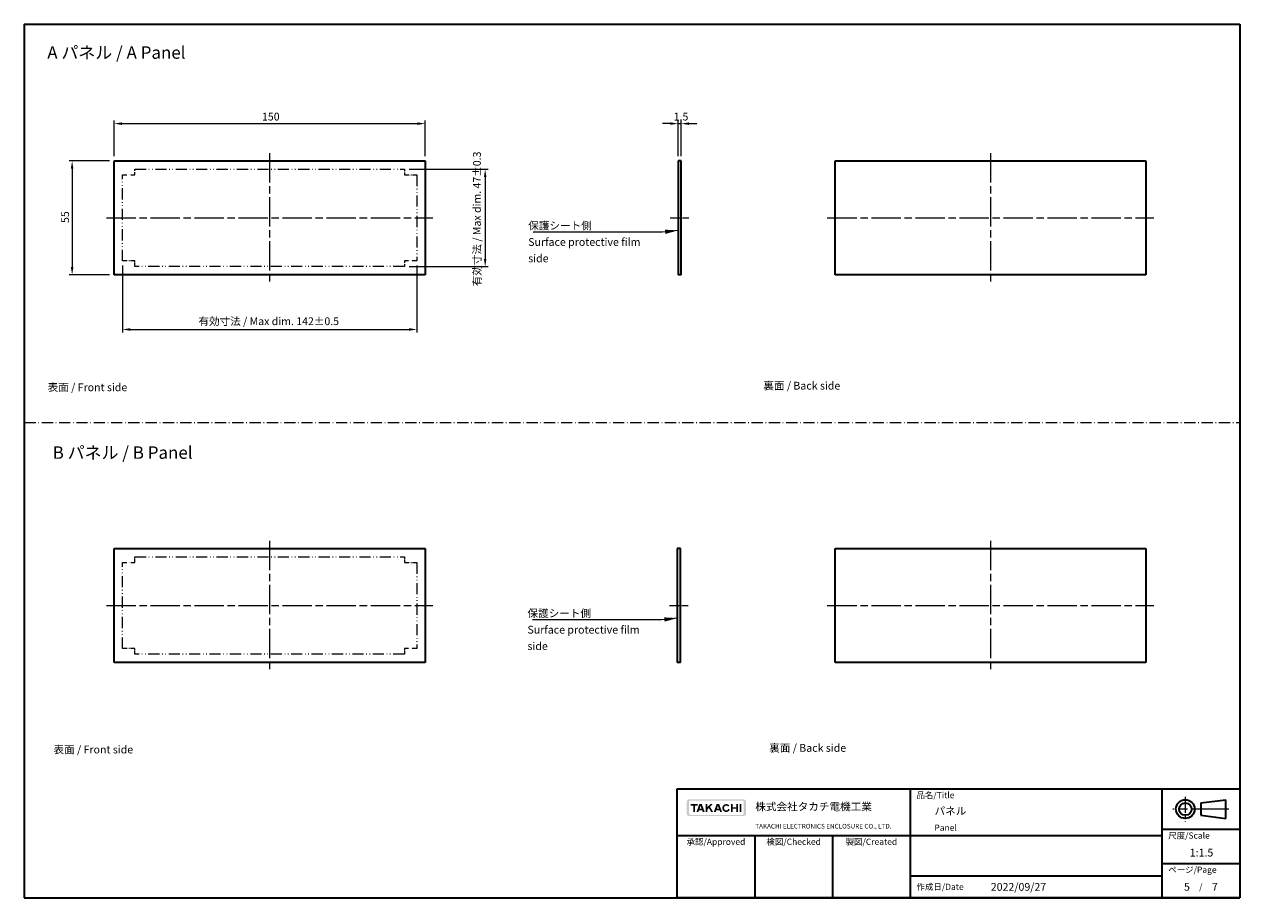
# Model space of a CAD drawing. Units: millimetres. Extents: x 36 to 6157, y 20 to 1144.
# Drawn here: x 3986 to 4573, y 20 to 442 of the extents above; entities that cross this region are included whole.
import ezdxf
from ezdxf.enums import TextEntityAlignment as Align

# ---------------------------------------------------------------- set-up
doc = ezdxf.new("R2010")
doc.units = ezdxf.units.MM
doc.header["$LTSCALE"] = 2.5
for name, pattern in [('CHAIN', [0.35429999999999995, 0.2362, -0.0295, 0.0591, -0.0295]), ('DASH_DOT', [0.37, 0.24, -0.06, 0.01, -0.06]), ('DASH_DOUBLE_DOT', [0.43979999999999997, 0.24, -0.06, 0.0098, -0.06, 0.01, -0.06])]:
    doc.linetypes.add(name, pattern=pattern)
doc.layers.get('Defpoints').update_dxf_attribs({"lineweight": 25})
for name, color, linetype, lineweight in [('Border (ISO)', 7, 'Continuous', 35), ('Centerline (ISO)', 131, 'Continuous', 18), ('Dimension (ISO)', 7, 'Continuous', 18), ('Dimension (ISO) @ 1', 7, 'Continuous', 18), ('Hatch (ISO)', 1, 'Continuous', 18), ('Sketch Geometry (ISO)', 7, 'Continuous', 18), ('Symbol (ISO)', 7, 'Continuous', 18), ('Title (ISO)', 7, 'Continuous', 35), ('Visible (ISO)', 7, 'Continuous', 35)]:
    doc.layers.add(name, color=color, linetype=linetype, lineweight=lineweight)
doc.styles.add('Note Text (TK)', font='MS PGothic.ttf')
doc.styles.add('文字スタイル67', font='arial.ttf')
doc.dimstyles.new('Default - Method 1b (TK)', dxfattribs={"dimscale": 2.5, "dimtxt": 2.5, "dimasz": 2.5, "dimexe": 1, "dimexo": 1.499999999999999, "dimgap": 1, "dimtad": 1, "dimrnd": 1e-08, "dimdsep": 46, "dimtxsty": 'Note Text (TK)', "dimcen": 0.09, "dimdle": 5, "dimclrd": 100, "dimclre": 100, "dimclrt": 7, "dimadec": 1, "dimazin": 1, "dimtfac": 1, "dimtmove": 0, "dimatfit": 3, "dimfxl": 1, "dimtolj": 1, "dimlwd": -1, "dimlwe": -1, "dimarcsym": 0})
doc.dimstyles.new('Default - Method 1b (TK)$7', dxfattribs={"dimscale": 2.5, "dimtxt": 2.5, "dimasz": 2.5, "dimexe": 1, "dimexo": 1.499999999999999, "dimgap": 1, "dimtad": 1, "dimrnd": 1e-08, "dimdsep": 46, "dimtxsty": 'Note Text (TK)', "dimcen": 0.09, "dimdle": 5, "dimclrd": 100, "dimclre": 100, "dimclrt": 7, "dimadec": 1, "dimazin": 1, "dimtfac": 1, "dimtmove": 0, "dimatfit": 3, "dimfxl": 1, "dimtolj": 1, "dimlwd": -1, "dimlwe": -1, "dimarcsym": 0})

# ---------------------------------------------------------------- blocks, each defined once
blk = doc.blocks.new('図面枠 tk図枠')
at = {"layer": 'Border (ISO)'}
for p, q in [((14.49999999999999, 289), (405.4999999999999, 289)), ((14.49999999999999, 289), (14.50000000000001, 8.000000000000007)), ((405.4999999999999, 289), (405.4999999999999, 8.000000000000007)), ((14.50000000000001, 8.000000000000007), (405.4999999999999, 8.000000000000007))]:
    blk.add_line(p, q, dxfattribs=at)
blk = doc.blocks.new('表題欄 tk表題欄')
at = {"layer": 'Hatch (ISO)'}
h = blk.add_hatch(color=256, dxfattribs=at)
edge = h.paths.add_edge_path(flags=0)
edge.add_arc((95.57537688673352, 236.2990653650367), 0.5958259999999996, 269.9999999999897, 360)
edge.add_line((96.17120288673351, 236.2990653650368), (96.17120288673348, 239.7107813650365))
edge.add_arc((95.5753768867335, 239.7107813650366), 0.5958259999999996, 0, 90.0000000000068)
edge.add_line((95.57537688673342, 240.3066073650366), (79.13710888673356, 240.3066073650366))
edge.add_arc((79.13710888673353, 239.7107813650366), 0.5958259999999996, 89.99999999999744, 180)
edge.add_line((78.54128288673353, 239.7107813650365), (78.54128288673331, 236.2990653650368))
edge.add_arc((79.13710888673332, 236.2990653650365), 0.5958259999999996, 180, 270.0000000000231)
edge.add_line((79.13710888673356, 235.7032393650365), (95.57537688673342, 235.7032393650367))
edge = h.paths.add_edge_path()
edge.add_line((77.83935088673357, 239.9556413650366), (77.83935088673357, 236.0542053650368))
edge.add_arc((78.54128288673346, 236.0542053650367), 0.7019319999998935, 180, 270.0000000000087)
edge.add_line((78.54128288673357, 235.3522733650368), (96.17120288673352, 235.3522733650368))
edge.add_arc((96.17120288673351, 236.0542053650367), 0.7019319999998921, 270, 360)
edge.add_line((96.8731348867334, 236.0542053650368), (96.87313488673352, 239.9556413650366))
edge.add_arc((96.1712028867336, 239.9556413650367), 0.7019319999998921, 0, 90.00000000000873)
edge.add_line((96.17120288673348, 240.6575733650367), (78.54128288673357, 240.6575733650366))
edge.add_arc((78.54128288673357, 239.9556413650366), 0.7019319999999984, 90, 180)
for points in [[(79.07181288673355, 239.1476033650369), (79.07181288673355, 238.6578833650367), (79.92066088673353, 238.6578833650367), (79.92066088673353, 236.6581933650368), (80.50832488673353, 236.6581933650368), (80.50832488673353, 238.6578833650367), (81.35717288673355, 238.6578833650367), (81.35717288673355, 239.1476033650369)], [(85.68407849525303, 236.6581933650368), (84.9434673993943, 237.8918698287545), (84.41792288673358, 237.3246628822781), (84.41792288673358, 236.6581933650368), (83.89555488673355, 236.6581933650368), (83.89555488673355, 239.1476033650369), (84.41792288673358, 239.1476033650369), (84.41792288673358, 238.0993979968839), (85.38913556809511, 239.1476033650369), (86.10696490847272, 239.1476033650369), (85.31925422435492, 238.2974470774499), (86.30334488673353, 236.6581933650368)], [(92.09142939614459, 239.1476033650369), (92.09142939614459, 236.6581933650368), (92.60971639614465, 236.6581933650368), (92.60971639614465, 237.6580383650368), (93.76872039614462, 237.6580383650368), (93.76872039614462, 236.6581933650368), (94.28700739614459, 236.6581933650368), (94.28700739614459, 239.1476033650369), (93.76872039614462, 239.1476033650369), (93.76872039614462, 238.1477583650367), (92.60971639614465, 238.1477583650367), (92.60971639614465, 239.1476033650369)], [(94.84202339614467, 239.1476033650369), (94.84202339614467, 236.6581933650368), (95.36439139614473, 236.6581933650368), (95.36439139614473, 239.1476033650369)]]:
    blk.add_hatch(color=256, dxfattribs=at).paths.add_polyline_path(points)
h = blk.add_hatch(color=256, dxfattribs=at)
h.paths.add_polyline_path([(82.59020695886475, 237.7110913650368), (81.95242681460243, 237.7110913650368), (82.27131688673356, 238.5794973650367)], flags=0)
h.paths.add_polyline_path([(82.77903014574996, 237.1968853650368), (81.76360362771717, 237.1968853650368), (81.56578886050404, 236.6581933650368), (80.94907288673355, 236.6581933650368), (81.86321688673357, 239.1476033650369), (82.67941688673353, 239.1476033650369), (83.59356088673351, 236.6581933650368), (82.97684491296302, 236.6581933650368)])
h = blk.add_hatch(color=256, dxfattribs=at)
h.paths.add_polyline_path([(87.52707281460246, 237.7110913650368), (88.16485295886469, 237.7110913650368), (87.84596288673359, 238.5794973650367)], flags=0)
h.paths.add_polyline_path([(87.14043486050403, 236.6581933650368), (87.3382496277172, 237.1968853650368), (88.35367614574989, 237.1968853650368), (88.551490912963, 236.6581933650368), (89.16820688673343, 236.6581933650368), (88.25406288673352, 239.1476033650369), (87.43786288673356, 239.1476033650369), (86.52371888673358, 236.6581933650368)])
h = blk.add_hatch(color=256, dxfattribs=at)
edge = h.paths.add_edge_path()
edge.add_arc((90.52309888673334, 237.9028983650369), 1.273272000000011, 38.55054079078439, 336.5820184016556)
edge.add_line((91.69149139614446, 237.3968543650369), (91.17255542714857, 237.6216113977801))
edge.add_ellipse((90.52309888673352, 237.9028983650369), major_axis=(0, -0.7998759999999119), ratio=0.8673469387756529, start_angle=128.5505407907963, end_angle=426.582018401653, ccw=False)
edge.add_line((91.09381514418376, 238.3576891122095), (91.51887237036831, 238.6964075050431))
at = {"layer": 'Title (ISO)'}
for p, q in [((74.70882392282105, 244.052739026017), (255.7088239228211, 244.052739026017)), ((74.70882392282105, 209.052739026017), (74.70882392282105, 244.052739026017)), ((149.7088239228211, 244.052739026017), (149.7088239228211, 209.052739026017)), ((230.7088239228211, 244.052739026017), (230.7088239228211, 209.052739026017)), ((255.7088239228211, 244.052739026017), (255.7088239228211, 209.052739026017)), ((243.2088239228211, 239.552739026017), (251.2088239228211, 240.5527390260171)), ((243.2088239228211, 239.552739026017), (243.2088239228211, 235.552739026017)), ((251.2088239228211, 234.552739026017), (251.2088239228211, 240.5527390260171)), ((243.2088239228211, 235.552739026017), (251.2088239228211, 234.552739026017)), ((230.7088239228211, 231.052739026017), (255.7088239228211, 231.052739026017)), ((74.70882392282105, 229.052739026017), (230.7088239228211, 229.052739026017)), ((99.70882392282108, 229.052739026017), (99.70882392282108, 209.052739026017)), ((124.708823922821, 229.052739026017), (124.708823922821, 209.052739026017)), ((230.7088239228211, 220.052739026017), (255.7088239228211, 220.052739026017)), ((149.7088239228211, 216.052739026017), (230.7088239228211, 216.052739026017)), ((255.7088239228211, 209.052739026017), (74.70882392282105, 209.052739026017))]:
    blk.add_line(p, q, dxfattribs=at)
at = {"layer": 'Title (ISO)', "color": 4, "linetype": 'CHAIN', "lineweight": 18, "ltscale": 8.889559745788574}
blk.add_line((238.2088239228211, 241.552739026017), (238.2088239228211, 233.552739026017), dxfattribs=at)
at = {"layer": 'Title (ISO)', "color": 4, "linetype": 'CHAIN', "lineweight": 18, "ltscale": 20.00163269042969}
blk.add_line((252.2088239228211, 237.552739026017), (234.2088239228211, 237.552739026017), dxfattribs=at)
at = {"layer": 'Title (ISO)'}
for radius in [3, 2]:
    blk.add_circle((238.2088239228211, 237.552739026017), radius, dxfattribs=at)
at = {"layer": 'Title (ISO)', "color": 1, "char_height": 2.000000029802322, "line_spacing_factor": 1.5, "style": 'Note Text (TK)'}
for s, insert, attachment_point in [('\\fＭＳ Ｐゴシック|b0|i0;{\\H2.0000;品名/Title}', (151.708823922821, 242.052739026017), 4), ('\\fＭＳ Ｐゴシック|b0|i0;{\\H2.0000;承認/Approved}', (87.20882392282108, 227.052739026017), 5), ('\\fＭＳ Ｐゴシック|b0|i0;{\\H2.0000;検図/Checked}', (112.208823922821, 227.052739026017), 5), ('\\fＭＳ Ｐゴシック|b0|i0;{\\H2.0000;製図/Created}', (137.2088239228211, 227.052739026017), 5), ('\\fＭＳ Ｐゴシック|b0|i0;{\\H2.0000;尺度/Scale}', (232.7088239228211, 229.052739026017), 4), ('\\fＭＳ Ｐゴシック|b0|i0;{\\H2.0000;ページ/Page}', (232.7088239228211, 218.052739026017), 4), ('\\fＭＳ Ｐゴシック|b0|i0;{\\H2.0000;作成日/Date}', (151.708823922821, 212.552739026017), 4)]:
    blk.add_mtext(s, dxfattribs=dict(at, insert=insert, attachment_point=attachment_point))
at = {"layer": 'Title (ISO)', "color": 7, "line_spacing_factor": 1.5, "style": 'Note Text (TK)'}
for s, insert, char_height, attachment_point in [('株式会社タカチ電機工業', (99.87313488673345, 238.052739026017), 2.5, 4), ('\\fArial|b0|i0;{\\H1.4986;TAKACHI ELECTRONICS ENCLOSURE CO., LTD.}', (99.87313488673342, 232.052739026017), 1.49859994649887, 4), ('\\fＭＳ Ｐゴシック|b0|i0;{\\H2.0000;/}', (243.2088239228211, 212.5527390260171), 2.000000029802322, 5)]:
    blk.add_mtext(s, dxfattribs=dict(at, insert=insert, char_height=char_height, attachment_point=attachment_point))
at = {"layer": 'Title (ISO)', "color": 7}
for tag, p, height, style in [('<品名>_001', (157.5383693773665, 235.7885344805625), 2.5, 'Note Text (TK)'), ('<Title>_001', (157.7088239228211, 230.5520568828656), 2.000000029802322, '文字スタイル67'), ('作成日_001', (175.617914831912, 211.2814322078352), 2.5, 'Note Text (TK)'), ('<ページ_No.>_001', (237.9488807410029, 211.3027390260171), 2.5, 'Note Text (TK)'), ('<総ページ数>_001', (246.7926307410029, 211.3027390260171), 2.5, 'Note Text (TK)')]:
    blk.add_attdef(tag, p, '', height=height, dxfattribs=dict(at, style=style))
at = {"layer": 'Title (ISO)', "color": 7, "style": 'Note Text (TK)'}
blk.add_attdef('<尺度>', text='', height=2.5, dxfattribs=at).set_placement((243.2088239228211, 223.5527390260171), align=Align.MIDDLE_CENTER)
blk = doc.blocks.new('*D65')
at = {"layer": 'Defpoints', "color": 0}
for p in [(4179.641257704753, 393.5649979459459), (4029.641257704753, 375.5649979459459), (4179.641257704753, 375.5649979459493)]:
    blk.add_point(p, dxfattribs=at)
at = {"layer": 'Dimension (ISO)', "color": 100}
for p, q in [((4029.641257704753, 377.814997945946), (4029.641257704753, 395.0649979459459)), ((4033.391257704753, 393.5649979459459), (4175.891257704753, 393.5649979459459)), ((4179.641257704753, 377.8149979459493), (4179.641257704753, 395.0649979459459))]:
    blk.add_line(p, q, dxfattribs=at)
for points in [[(4033.391257704753, 394.1899979459459), (4033.391257704753, 392.9399979459459), (4029.641257704753, 393.5649979459459)], [(4175.891257704753, 394.1899979459459), (4175.891257704753, 392.9399979459459), (4179.641257704753, 393.5649979459459)]]:
    blk.add_solid(points, dxfattribs=at)
at = {"layer": 'Dimension (ISO)', "color": 7, "insert": (4100.933871341117, 396.9399979459459), "char_height": 3.75, "attachment_point": 4, "style": 'Note Text (TK)'}
blk.add_mtext('\\A1;150', dxfattribs=at)
blk = doc.blocks.new('*D66')
at = {"layer": 'Defpoints', "color": 0}
for p in [(4029.641257704756, 375.5649979459461), (4009.325478050804, 320.564997945946), (4029.641257704756, 320.564997945946)]:
    blk.add_point(p, dxfattribs=at)
at = {"layer": 'Dimension (ISO)', "color": 100}
for p, q in [((4027.391257704755, 375.5649979459461), (4007.825478050804, 375.5649979459461)), ((4009.325478050804, 371.8149979459461), (4009.325478050804, 324.314997945946)), ((4027.391257704756, 320.564997945946), (4007.825478050804, 320.564997945946))]:
    blk.add_line(p, q, dxfattribs=at)
for points in [[(4008.700478050804, 371.8149979459461), (4009.950478050805, 371.8149979459461), (4009.325478050804, 375.5649979459461)], [(4008.700478050804, 324.314997945946), (4009.950478050805, 324.314997945946), (4009.325478050804, 320.564997945946)]]:
    blk.add_solid(points, dxfattribs=at)
at = {"layer": 'Dimension (ISO)', "color": 7, "insert": (4005.950478050803, 345.6147138550368), "char_height": 3.75, "attachment_point": 4, "rotation": 90, "style": 'Note Text (TK)'}
blk.add_mtext('\\A1;55', dxfattribs=at)
blk = doc.blocks.new('*D67')
at = {"layer": 'Defpoints', "color": 0}
for p in [(4303.209567986733, 393.5649979459493), (4301.709567986732, 375.5649979459493), (4303.209567986733, 375.5649979459493)]:
    blk.add_point(p, dxfattribs=at)
at = {"layer": 'Dimension (ISO)', "color": 100}
for p, q in [((4297.959567986732, 393.5649979459493), (4294.209567986732, 393.5649979459493)), ((4301.709567986732, 377.8149979459493), (4301.709567986732, 395.0649979459493)), ((4301.709567986732, 393.5649979459493), (4303.209567986733, 393.5649979459493)), ((4303.209567986733, 377.8149979459493), (4303.209567986733, 395.0649979459493)), ((4306.959567986733, 393.5649979459493), (4310.709567986733, 393.5649979459493))]:
    blk.add_line(p, q, dxfattribs=at)
for points in [[(4297.959567986732, 394.1899979459493), (4297.959567986732, 392.9399979459493), (4301.709567986732, 393.5649979459493)], [(4306.959567986733, 394.1899979459493), (4306.959567986733, 392.9399979459493), (4303.209567986733, 393.5649979459493)]]:
    blk.add_solid(points, dxfattribs=at)
at = {"layer": 'Dimension (ISO)', "color": 7, "insert": (4299.604454350368, 396.9399979459493), "char_height": 3.75, "attachment_point": 4, "style": 'Note Text (TK)'}
blk.add_mtext('\\A1;1.5', dxfattribs=at)
blk = doc.blocks.new('*D63')
at = {"layer": 'Defpoints', "color": 0}
for p in [(4033.641257704753, 327.3149979459457), (4175.641257704754, 327.3149979459457), (4175.641257704754, 294.2337546105175)]:
    blk.add_point(p, dxfattribs=at)
at = {"layer": 'Dimension (ISO)', "color": 100}
for p, q in [((4033.641257704753, 325.0649979459457), (4033.641257704753, 292.7337546105176)), ((4175.641257704754, 325.0649979459457), (4175.641257704754, 292.7337546105176)), ((4037.391257704753, 294.2337546105175), (4171.891257704753, 294.2337546105175))]:
    blk.add_line(p, q, dxfattribs=at)
for points in [[(4037.391257704753, 294.8587546105176), (4037.391257704753, 293.6087546105176), (4033.641257704753, 294.2337546105175)], [(4171.891257704753, 294.8587546105176), (4171.891257704753, 293.6087546105176), (4175.641257704754, 294.2337546105175)]]:
    blk.add_solid(points, dxfattribs=at)
at = {"layer": 'Dimension (ISO)', "color": 7, "insert": (4070.304723613845, 298.1954591559721), "char_height": 3.75, "attachment_point": 4, "style": 'Note Text (TK)'}
blk.add_mtext('\\A1;\\fＭＳ Ｐゴシック|b0|i0;{\\H3.7350;有効寸法 / Max dim. 142±0.5}', dxfattribs=at)
blk = doc.blocks.new('*D64')
at = {"layer": 'Defpoints', "color": 0}
for p in [(4169.641257704756, 371.5649979459458), (4169.641257704756, 324.5649979459458), (4208.641257704754, 324.5649979459458)]:
    blk.add_point(p, dxfattribs=at)
at = {"layer": 'Dimension (ISO)', "color": 100}
for p, q in [((4171.891257704756, 371.5649979459458), (4210.141257704754, 371.5649979459458)), ((4208.641257704754, 367.8149979459458), (4208.641257704754, 328.3149979459458)), ((4171.891257704756, 324.5649979459458), (4210.141257704754, 324.5649979459458))]:
    blk.add_line(p, q, dxfattribs=at)
for points in [[(4208.016257704755, 367.8149979459458), (4209.266257704754, 367.8149979459458), (4208.641257704754, 371.5649979459458)], [(4208.016257704755, 328.3149979459458), (4209.266257704754, 328.3149979459458), (4208.641257704754, 324.5649979459458)]]:
    blk.add_solid(points, dxfattribs=at)
at = {"layer": 'Dimension (ISO)', "color": 7, "insert": (4204.6795531593, 315.0866456732174), "char_height": 3.75, "attachment_point": 4, "rotation": 90, "style": 'Note Text (TK)'}
blk.add_mtext('\\A1;\\fＭＳ Ｐゴシック|b0|i0;{\\H3.7350;有効寸法 / Max dim. 47±0.3}', dxfattribs=at)

msp = doc.modelspace()

# ---------------------------------------------------------------- linework, layer by layer
at = {"layer": 'Centerline (ISO)', "linetype": 'CHAIN', "ltscale": 23.99096870422363}
for p, q in [((4104.641257704753, 379.3149979459477), (4104.641257704755, 316.8149979459475)), ((4452.502492377038, 379.3149979459469), (4452.502492377037, 316.8149979459469)), ((4025.891257704754, 348.0649979459458), (4183.391257704754, 348.0649979459494)), ((4373.752492377038, 348.0649979459487), (4531.252492377038, 348.0649979459451)), ((4104.641257704698, 192.205006944077), (4104.641257704699, 129.705006944077)), ((4452.502492377038, 192.205006944077), (4452.502492377037, 129.705006944077)), ((4025.891257704699, 160.9550069440753), (4183.391257704698, 160.9550069440788)), ((4373.752492377038, 160.9550069440788), (4531.252492377038, 160.9550069440752))]:
    msp.add_line(p, q, dxfattribs=at)
at = {"layer": 'Centerline (ISO)', "linetype": 'CHAIN', "ltscale": 6.667144298553466}
for p, q in [((4297.959567986731, 348.0649979459493), (4306.959567986732, 348.0649979459493)), ((4297.588318003089, 160.9550069440788), (4306.588318003089, 160.9550069440786))]:
    msp.add_line(p, q, dxfattribs=at)
at = {"layer": 'Sketch Geometry (ISO)', "color": 131, "linetype": 'DASH_DOUBLE_DOT', "ltscale": 8.957239151000977}
for p, q in [((4039.641257704754, 371.5649979459457), (4169.641257704753, 371.5649979459457)), ((4169.641257704753, 324.5649979459457), (4039.641257704754, 324.5649979459457)), ((4039.641257704698, 184.4550069440753), (4169.641257704698, 184.4550069440753)), ((4169.641257704698, 137.4550069440753), (4039.641257704698, 137.4550069440753))]:
    msp.add_line(p, q, dxfattribs=at)
at = {"layer": 'Sketch Geometry (ISO)', "color": 131, "linetype": 'DASH_DOUBLE_DOT', "ltscale": 1.641065955162048}
for p, q in [((4039.641257704754, 368.8149979459458), (4039.641257704754, 371.5649979459458)), ((4039.641257704754, 324.5649979459457), (4039.641257704754, 327.3149979459457)), ((4169.641257704753, 327.3149979459458), (4169.641257704753, 324.5649979459457)), ((4039.641257704698, 181.7050069440753), (4039.641257704698, 184.4550069440753)), ((4039.641257704698, 137.4550069440753), (4039.641257704698, 140.2050069440753)), ((4169.641257704698, 140.2050069440753), (4169.641257704698, 137.4550069440753))]:
    msp.add_line(p, q, dxfattribs=at)
at = {"layer": 'Sketch Geometry (ISO)', "color": 131, "linetype": 'DASH_DOUBLE_DOT', "ltscale": 1.641063928604125}
for p, q in [((4169.641257704753, 371.5649979459457), (4169.641257704753, 368.8150012818509)), ((4169.641257704698, 184.4550069440753), (4169.641257704698, 181.7050102799804))]:
    msp.add_line(p, q, dxfattribs=at)
at = {"layer": 'Sketch Geometry (ISO)', "color": 131, "linetype": 'DASH_DOUBLE_DOT', "ltscale": 8.98676872253418}
for p, q in [((4033.641257704753, 327.3149979459457), (4033.641257704753, 368.8149979459458)), ((4033.641257704698, 140.2050069440753), (4033.641257704698, 181.7050069440753))]:
    msp.add_line(p, q, dxfattribs=at)
at = {"layer": 'Sketch Geometry (ISO)', "color": 131, "linetype": 'DASH_DOUBLE_DOT', "ltscale": 3.580625772476196}
for p, q in [((4033.641257704753, 368.8149979459458), (4039.641257704754, 368.8149979459458)), ((4169.641257704753, 368.8150012818509), (4175.641257704754, 368.8150012818509)), ((4039.641257704754, 327.3149979459457), (4033.641257704753, 327.3149979459457)), ((4175.641257704754, 327.3149979459458), (4169.641257704753, 327.3149979459458)), ((4033.641257704698, 181.7050069440753), (4039.641257704698, 181.7050069440753)), ((4169.641257704698, 181.7050102799804), (4175.641257704699, 181.7050102799804)), ((4039.641257704698, 140.2050069440753), (4033.641257704698, 140.2050069440753)), ((4175.641257704699, 140.2050069440753), (4169.641257704698, 140.2050069440753))]:
    msp.add_line(p, q, dxfattribs=at)
at = {"layer": 'Sketch Geometry (ISO)', "color": 131, "linetype": 'DASH_DOUBLE_DOT', "ltscale": 8.986769676208496}
for p, q in [((4175.641257704754, 368.8150012818509), (4175.641257704754, 327.3149979459457)), ((4175.641257704699, 181.7050102799804), (4175.641257704699, 140.2050069440753))]:
    msp.add_line(p, q, dxfattribs=at)
at = {"layer": 'Sketch Geometry (ISO)', "color": 131, "linetype": 'DASH_DOT', "ltscale": 9.030739784240723}
msp.add_line((3986.324153310355, 249.3061198708709), (4572.735221795824, 249.3061198708709), dxfattribs=at)
at = {"layer": 'Visible (ISO)'}
for p, q in [((4029.641257704755, 320.5649979459459), (4029.641257704753, 375.5649979459459)), ((4029.641257704753, 375.5649979459459), (4179.641257704753, 375.5649979459493)), ((4179.641257704753, 375.5649979459493), (4179.641257704754, 320.5649979459493)), ((4301.709567986732, 375.5649979459493), (4301.709567986731, 320.5649979459493)), ((4303.209567986733, 375.5649979459493), (4301.709567986732, 375.5649979459493)), ((4303.209567986731, 320.5649979459492), (4303.209567986733, 375.5649979459493)), ((4377.502492377037, 320.5649979459486), (4377.502492377038, 375.5649979459486)), ((4377.502492377038, 375.5649979459486), (4527.502492377037, 375.5649979459453)), ((4527.502492377037, 375.5649979459453), (4527.502492377037, 320.5649979459453)), ((4179.641257704754, 320.5649979459493), (4029.641257704755, 320.5649979459459)), ((4303.209567986731, 320.5649979459492), (4301.709567986731, 320.5649979459493)), ((4527.502492377037, 320.5649979459453), (4377.502492377037, 320.5649979459486)), ((4029.641257704699, 133.4550069440753), (4029.641257704698, 188.4550069440754)), ((4029.641257704698, 188.4550069440754), (4179.641257704697, 188.4550069440788)), ((4179.641257704697, 188.4550069440788), (4179.641257704699, 133.4550069440787)), ((4301.33831800309, 188.4550069440788), (4301.338318003089, 133.4550069440787)), ((4302.83831800309, 188.4550069440787), (4301.33831800309, 188.4550069440788)), ((4302.838318003089, 133.4550069440787), (4302.83831800309, 188.4550069440787)), ((4377.502492377037, 133.4550069440786), (4377.502492377038, 188.4550069440786)), ((4377.502492377038, 188.4550069440786), (4527.502492377037, 188.4550069440753)), ((4527.502492377037, 188.4550069440753), (4527.502492377037, 133.4550069440753)), ((4179.641257704699, 133.4550069440787), (4029.641257704699, 133.4550069440753)), ((4302.838318003089, 133.4550069440787), (4301.338318003089, 133.4550069440787)), ((4527.502492377037, 133.4550069440753), (4377.502492377037, 133.4550069440786))]:
    msp.add_line(p, q, dxfattribs=at)

# ---------------------------------------------------------------- block references
at = {"xscale": 1.5, "yscale": 1.5, "zscale": 1.5}
msp.add_blockref('図面枠 tk図枠', (3964.500000000001, 8), dxfattribs=at)
ref = msp.add_blockref('表題欄 tk表題欄', (4189.186764115769, -293.5791085390256), dxfattribs=dict(xscale=1.5, yscale=1.5, zscale=1.5))
ref.add_attrib('<品名>_001', 'パネル', (4425.473011363636, 59.99715909090909), dxfattribs={"layer": 'Title (ISO)', "color": 7, "height": 3.75, "style": 'Note Text (TK)'})
ref.add_attrib('<尺度>_001', '1:1.5', (4548.651988636364, 39.87500000000006), dxfattribs={"layer": 'Title (ISO)', "color": 7, "height": 3.75, "style": 'Note Text (TK)'})
ref.add_attrib('作成日_001', '2022/09/27', (4452.645596590909, 23.34303977272733), dxfattribs={"layer": 'Title (ISO)', "color": 7, "height": 3.75, "style": 'Note Text (TK)'})
ref.add_attrib('<Title>_001', 'Panel', (4425.42667120937, 52.2745565946581), dxfattribs={"layer": 'Title (ISO)', "color": 7, "height": 3.000000044703483, "style": '文字スタイル67'})
ref.add_attrib('<ページ_No.>_001', '5', (4545.886363636363, 23.37500000000006), dxfattribs={"layer": 'Title (ISO)', "color": 7, "height": 3.75, "style": 'Note Text (TK)'})
ref.add_attrib('<総ページ数>_001', '7', (4559.375710227273, 23.37500000000006), dxfattribs={"layer": 'Title (ISO)', "color": 7, "height": 3.75, "style": 'Note Text (TK)'})

# ---------------------------------------------------------------- texts
at = {"layer": 'Symbol (ISO)', "color": 7, "style": 'Note Text (TK)'}
for s, insert, char_height, width, attachment_point, line_spacing_factor in [('\\fＭＳ Ｐゴシック|b0|i0;{\\H6.0000;A パネル / A Panel}', (3997.350012432299, 427.8701777438261), 6.000000089406967, 73.82456302642822, 4, 1.5), ('\\fＭＳ Ｐゴシック|b0|i0;保護シート側\\P\\fＭＳ Ｐゴシック|b0|i0;Surface protective film side', (4229.422056710865, 346.2330063236783), 3.75, 64.6491265296936, 1, 1.265217423439025), ('\\fＭＳ Ｐゴシック|b0|i0;表面 / Front side', (3997.486683580882, 266.3235957114456), 3.75, 41.20614051818847, 4, 1.5), ('\\fＭＳ Ｐゴシック|b0|i0;裏面 / Back side', (4342.85766258657, 267.0985013115173), 3.75, 40.17543911933898, 4, 1.5), ('\\fＭＳ Ｐゴシック|b0|i0;{\\H6.0000;B パネル / B Panel}', (3999.948762348701, 234.8066065972806), 6.000000089406967, 73.89473676681519, 4, 1.5), ('\\fＭＳ Ｐゴシック|b0|i0;保護シート側\\P\\fＭＳ Ｐゴシック|b0|i0;Surface protective film side', (4229.050806727224, 159.1230153218077), 3.75, 64.6491265296936, 1, 1.265217423439025), ('\\fＭＳ Ｐゴシック|b0|i0;表面 / Front side', (4000.320012347797, 91.50665307982217), 3.75, 41.20614051818847, 4, 1.5), ('\\fＭＳ Ｐゴシック|b0|i0;裏面 / Back side', (4345.690991353486, 92.2815586798939), 3.75, 40.17543911933898, 4, 1.5)]:
    msp.add_mtext(s, dxfattribs=dict(at, insert=insert, char_height=char_height, width=width, attachment_point=attachment_point, line_spacing_factor=line_spacing_factor))

# ---------------------------------------------------------------- dimensions: what is measured, and where the dimension line sits
at = {"layer": 'Dimension (ISO) @ 1', "color": 100}
for base, p1, p2, angle, override, picture, middle in [((4179.641257704753, 393.5649979459459), (4029.641257704753, 375.5649979459459), (4179.641257704753, 375.5649979459493), 180, {"dimscale": 1, "dimtxt": 3.75, "dimasz": 3.75, "dimexe": 1.5, "dimexo": 2.249999999999999, "dimgap": 1.5, "dimtoh": 0, "dimdec": 2, "dimcen": 0.135, "dimtol": 0, "dimlim": 0, "dimtp": 0, "dimtm": 0, "dimtdec": 2, "dimtix": 0, "dimtofl": 0, "dimtmove": 0, "dimatfit": 1}, '*D65', (4104.641257704753, 393.5649979459459)), ((4303.209567986733, 393.5649979459493), (4301.709567986732, 375.5649979459493), (4303.209567986733, 375.5649979459493), 180, {"dimscale": 1, "dimtxt": 3.75, "dimasz": 3.75, "dimexe": 1.5, "dimexo": 2.249999999999999, "dimgap": 1.5, "dimtoh": 0, "dimdec": 2, "dimcen": 0.135, "dimtol": 0, "dimlim": 0, "dimtp": 0, "dimtm": 0, "dimtdec": 2, "dimtix": 0, "dimtofl": 1, "dimtmove": 0, "dimatfit": 1}, '*D67', (4302.459567986733, 393.5649979459493)), ((4009.325478050804, 320.564997945946), (4029.641257704753, 375.5649979459459), (4029.641257704755, 320.5649979459459), 90, {"dimscale": 1, "dimtxt": 3.75, "dimasz": 3.75, "dimexe": 1.5, "dimexo": 2.249999999999999, "dimgap": 1.5, "dimtoh": 0, "dimdec": 2, "dimcen": 0.135, "dimtol": 0, "dimlim": 0, "dimtp": 0, "dimtm": 0, "dimtdec": 2, "dimtix": 0, "dimtofl": 0, "dimtmove": 0, "dimatfit": 1}, '*D66', (4009.325478050803, 348.0649979459459))]:
    dim = msp.add_linear_dim(base=base, p1=p1, p2=p2, angle=angle, dimstyle='Default - Method 1b (TK)', override=override, dxfattribs=at)
    dim.commit()
    dim.dimension.update_dxf_attribs({"geometry": picture, "text_midpoint": middle, "dimtype": 128})
for base, p1, p2, angle, override, picture, middle in [((4208.641257704754, 324.5649979459458), (4169.641257704753, 371.5649979459457), (4169.641257704753, 324.5649979459457), 90, {"dimscale": 1, "dimtxt": 3.75, "dimasz": 3.75, "dimexe": 1.5, "dimexo": 2.249999999999999, "dimgap": 1.5, "dimtoh": 0, "dimdec": 2, "dimcen": 0.135, "dimtol": 1, "dimlim": 0, "dimtp": 0.3, "dimtm": 0.3, "dimtdec": 2, "dimtix": 0, "dimtofl": 0, "dimtmove": 0, "dimatfit": 1}, '*D64', (4208.641257704754, 348.0649979459446)), ((4175.641257704754, 294.2337546105175), (4033.641257704753, 327.3149979459457), (4175.641257704754, 327.3149979459457), 180, {"dimscale": 1, "dimtxt": 3.75, "dimasz": 3.75, "dimexe": 1.5, "dimexo": 2.249999999999999, "dimgap": 1.5, "dimtoh": 0, "dimdec": 2, "dimcen": 0.135, "dimtol": 1, "dimlim": 0, "dimtp": 0.5, "dimtm": 0.5, "dimtdec": 2, "dimtix": 0, "dimtofl": 0, "dimtmove": 0, "dimatfit": 1}, '*D63', (4104.641257704754, 294.2337546105175))]:
    dim = msp.add_linear_dim(base=base, p1=p1, p2=p2, angle=angle, text='\\fＭＳ Ｐゴシック|b0|i0;{\\H3.7350;有効寸法 / Max dim. <>}', dimstyle='Default - Method 1b (TK)', override=override, dxfattribs=at)
    dim.commit()
    dim.dimension.update_dxf_attribs({"geometry": picture, "text_midpoint": middle, "dimtype": 128})

# ---------------------------------------------------------------- leaders
at = {"layer": 'Symbol (ISO)', "color": 100, "annotation_type": 0, "has_hookline": 1, "hookline_direction": 1, "text_width": 62.23721590909091}
for points in [[(4301.709567986732, 342.0452038852169), (4294.07118324056, 341.1979159779582)], [(4301.338318003089, 154.9352128833463), (4293.699933256918, 154.0879249760877)]]:
    msp.add_leader(points, dimstyle='Default - Method 1b (TK)$7', override={"dimgap": 0, "dimtad": 1}, dxfattribs=at)

doc.saveas('drawing.dxf')
